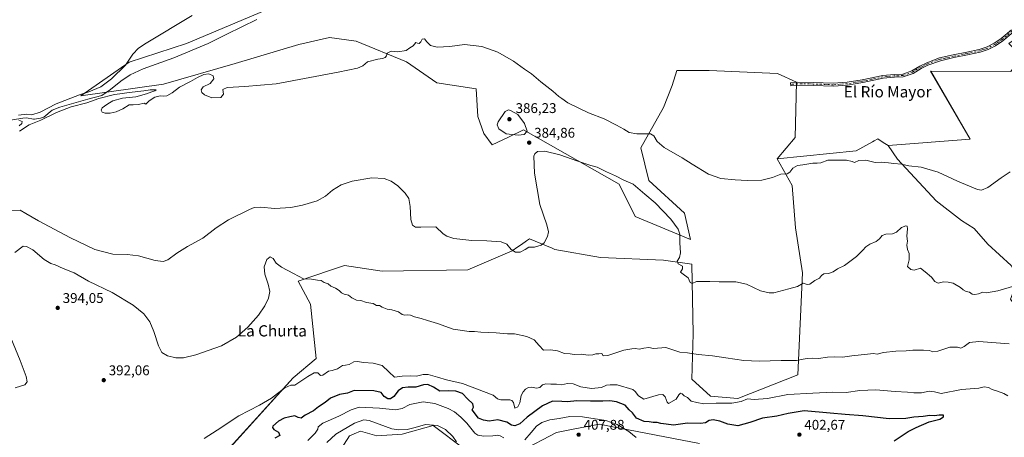
# Model space of a CAD drawing. Units: metres. Extents: x 576979 to 580428, y 4708032 to 4710390.
# Drawn here: x 579334 to 580036, y 4709146 to 4709444 of the extents above; entities that cross this region are included whole.
import ezdxf
from ezdxf.enums import TextEntityAlignment as Align

# ---------------------------------------------------------------- set-up
doc = ezdxf.new("R2010")
doc.units = ezdxf.units.M
doc.header["$MEASUREMENT"] = 0
doc.linetypes.add('DGN Style 4', pattern=[2.638475, 1.318413, -0.659207, 0.001648, -0.659207])
for name, color, linetype, lineweight in [('Arbolado forestal CxS', 92, 'Continuous', 0), ('Camino Cxs', 7, 'Continuous', 0), ('Camino eje', 30, 'DGN Style 4', 13), ('Corriente natural lineal', 142, 'Continuous', 13), ('Cultivos herbáceos CxS', 92, 'Continuous', 0), ('Curva de nivel maestra', 30, 'Continuous', 30), ('Curva de nivel normal', 30, 'Continuous', 0), ('Núcleo urbano CxS', 7, 'Continuous', 0), ('Pastizal CxS', 92, 'Continuous', 0), ('Punto de cota en terreno', 7, 'Continuous', 0), ('Rótulo de punto de cota en terreno', 7, 'Continuous', 0), ('Texto cartográfico', 7, 'Continuous', 0)]:
    doc.layers.add(name, color=color, linetype=linetype, lineweight=lineweight)
doc.styles.add('Style-Arial', font='txt')

# ---------------------------------------------------------------- blocks, each defined once
blk = doc.blocks.new('*U4')
at = {"layer": 'Arbolado forestal CxS', "color": 92, "linetype": 'Continuous', "lineweight": 0}
for points in [[(579818.4209, 4709142.2009, 404.1067), (579755.5738, 4709154.1817, 405.5172), (579747.0883, 4709155.7995, 405.6112), (579728.4471, 4709152.2497, 406.9318), (579716.5893, 4709149.9915, 407.086), (579691.0597, 4709136.6847, 406.7097)], [(579650.7851, 4709138.2901, 409.5605), (579628.8001, 4709154.9349, 409.8327), (579606.7071, 4709148.7007, 410.1643), (579588.4757, 4709147.6209, 411.8176), (579576.8815, 4709150.8683, 411.8286), (579572.3839, 4709149.0161, 411.7099), (579568.9959, 4709147.6211, 411.4944), (579550.7597, 4709119.0801, 413.0674)], [(579484.1865, 4709139.4377, 396.5205), (579528.9064, 4709188.8243, 394.6566), (579545.2589, 4709202.7095, 393.7653), (579541.4083, 4709241.2239, 390.9661), (579532.6059, 4709257.7287, 390.2332), (579555.4575, 4709265.4751, 389.3967), (579565.5893, 4709268.9099, 388.9192), (579592.3123, 4709264.8997, 388.1139), (579653.3713, 4709265.6733, 386.9722), (579685.0097, 4709279.1857, 385.1254), (579688.9807, 4709282.0161, 384.8354), (579691.5782, 4709283.8675, 384.6504), (579695.2167, 4709286.4611, 384.5364), (579697.2962, 4709287.9435, 384.4925), (579713.4162, 4709281.1065, 385.3714), (579714.8577, 4709280.4953, 385.517), (579715.4843, 4709280.2291, 385.5812), (579747.9343, 4709274.5441, 386.7509), (579792.8481, 4709272.5817, 386.0476), (579812.9511, 4709269.8163, 384.3075), (579813.9864, 4709220.0775, 388.2675), (579812.9497, 4709187.9545, 391.7631), (579826.1915, 4709175.7273, 393.8176), (579845.6651, 4709174.0967, 393.8611), (579888.5941, 4709191.0627, 390.9856), (579891.7047, 4709263.5987, 384.2887), (579886.9315, 4709295.6889, 382.5358), (579884.4516, 4709325.7721, 380.6044), (579873.8571, 4709344.8177, 379.0934), (579930.0631, 4709350.5823, 379.3047), (579941.7169, 4709356.9395, 378.7253), (579942.9451, 4709357.6093, 378.6624), (579945.3685, 4709358.9311, 378.5551), (579949.3783, 4709356.4251, 378.8213), (579952.7897, 4709354.2931, 379.0334), (579959.5571, 4709344.6555, 379.7525), (579987.0673, 4709314.9449, 381.5805), (580005.1976, 4709300.9457, 381.7145), (580014.0263, 4709295.1375, 381.6184), (580023.9299, 4709284.1339, 382.3932), (580040.4354, 4709268.7281, 383.4546)]]:
    blk.add_polyline3d(points, dxfattribs=at)
blk = doc.blocks.new('*U10')
at = {"layer": 'Cultivos herbáceos CxS', "color": 92, "linetype": 'Continuous', "lineweight": 0}
for points in [[(579587.8413, 4709483.8267, 378.3508), (579452.9754, 4709426.8875, 379.1506), (579412.0715, 4709413.6869, 380.1549), (579377.6577, 4709389.7263, 379.9595), (579436.4665, 4709397.9847, 379.8109), (579487.6905, 4709412.7073, 379.4883), (579532.8889, 4709426.1047, 379.3385), (579554.7591, 4709431.2747, 379.3743), (579573.7754, 4709428.4905, 379.6582), (579609.7599, 4709413.8803, 380.2901), (579631.2353, 4709398.8881, 380.9784), (579659.2867, 4709394.6755, 381.5903), (579660.5097, 4709374.9943, 382.3222), (579664.8987, 4709362.8403, 383.22), (579670.6385, 4709354.7367, 383.8273), (579682.2879, 4709360.2441, 385.2236), (579693.1089, 4709365.3601, 385.5841), (579761.1403, 4709326.8099, 385.4746), (579772.6025, 4709303.7535, 387.0223), (579811.9153, 4709287.4325, 383.9004), (579807.7707, 4709306.0851, 382.7335), (579782.3271, 4709329.4461, 382.6415), (579776.6845, 4709352.7155, 381.1503), (579792.8623, 4709381.4087, 378.6876), (579798.9391, 4709396.9395, 377.7064), (579802.3163, 4709407.6357, 377.3574), (579814.6047, 4709407.6355, 377.2954), (579825.3883, 4709407.6353, 377.2415), (579874.0911, 4709405.5623, 376.521), (579887.5621, 4709399.3445, 376.5001), (579886.5247, 4709359.9681, 378.4378), (579873.8571, 4709344.8177, 379.0934), (579884.4516, 4709325.7721, 380.6044), (579886.9315, 4709295.6889, 382.5358), (579891.7047, 4709263.5987, 384.2887), (579888.5941, 4709191.0627, 390.9856), (579845.6651, 4709174.0967, 393.8611), (579826.1915, 4709175.7273, 393.8176), (579812.9497, 4709187.9545, 391.7631), (579813.9864, 4709220.0775, 388.2675), (579812.9511, 4709269.8163, 384.3075), (579792.8481, 4709272.5817, 386.0476), (579747.9343, 4709274.5441, 386.7509), (579715.4843, 4709280.2291, 385.5812), (579714.8577, 4709280.4953, 385.517), (579713.4162, 4709281.1065, 385.3714), (579697.2962, 4709287.9435, 384.4925), (579695.2167, 4709286.4611, 384.5364), (579691.5782, 4709283.8675, 384.6504), (579688.9807, 4709282.0161, 384.8354), (579685.0097, 4709279.1857, 385.1254), (579653.3713, 4709265.6733, 386.9722), (579592.3123, 4709264.8997, 388.1139), (579565.5893, 4709268.9099, 388.9192), (579555.4575, 4709265.4751, 389.3967), (579532.6059, 4709257.7287, 390.2332), (579541.4083, 4709241.2239, 390.9661), (579545.2589, 4709202.7095, 393.7653), (579528.9064, 4709188.8243, 394.6566), (579484.1865, 4709139.4377, 396.5205)], [(579550.7597, 4709119.0801, 413.0674), (579568.9959, 4709147.6211, 411.4944), (579572.3839, 4709149.0161, 411.7099), (579576.8815, 4709150.8683, 411.8286), (579588.4757, 4709147.6209, 411.8176), (579606.7071, 4709148.7007, 410.1643), (579628.8001, 4709154.9349, 409.8327), (579650.7851, 4709138.2901, 409.5605)], [(579691.0597, 4709136.6847, 406.7097), (579716.5893, 4709149.9915, 407.086), (579728.4471, 4709152.2497, 406.9318), (579747.0883, 4709155.7995, 405.6112), (579755.5738, 4709154.1817, 405.5172), (579818.4209, 4709142.2009, 404.1067)], [(580040.4354, 4709268.7281, 383.4546), (580023.9299, 4709284.1339, 382.3932), (580014.0263, 4709295.1375, 381.6184), (580005.1976, 4709300.9457, 381.7145), (579987.0673, 4709314.9449, 381.5805), (579959.5571, 4709344.6555, 379.7525), (579952.7897, 4709354.2931, 379.0334), (580011.2767, 4709358.9067, 378.3075), (579983.1165, 4709407.3101, 375.9998), (580040.158, 4709407.0403, 376.599)]]:
    blk.add_polyline3d(points, dxfattribs=at)
blk = doc.blocks.new('5PATER')
at = {"layer": 'Núcleo urbano CxS', "linetype": 'Continuous', "lineweight": 0}
h = blk.add_hatch(color=51, dxfattribs=at)
edge = h.paths.add_edge_path()
edge.add_ellipse((0, 0), major_axis=(-0.11, -0.111), ratio=0.999422, start_angle=0, end_angle=360)

msp = doc.modelspace()

# ---------------------------------------------------------------- linework, layer by layer
at = {"layer": 'Arbolado forestal CxS', "color": 92, "linetype": 'Continuous', "lineweight": 0}
for points in [[(579952.79, 4709354.29, 379.03), (579949.38, 4709356.43, 378.82), (579945.37, 4709358.93, 378.56), (579942.95, 4709357.61, 378.66), (579941.72, 4709356.94, 378.73), (579930.06, 4709350.58, 379.3), (579873.86, 4709344.82, 379.09)], [(579952.79, 4709354.29, 379.03), (579959.56, 4709344.66, 379.75), (579987.07, 4709314.94, 381.58), (580005.2, 4709300.95, 381.71), (580014.03, 4709295.14, 381.62), (580023.93, 4709284.13, 382.39), (580040.44, 4709268.73, 383.45), (580045.39, 4709259.37, 384.24), (580039.99, 4709244.82, 385.63), (580048.09, 4709233.41, 387.03), (580098.21, 4709230.21, 388.16), (580110.48, 4709232.29, 387.62), (580113.26, 4709223.01, 388.21), (580120.21, 4709217.56, 388.51), (580124.61, 4709205.46, 389.8), (580133.2, 4709195.18, 390.09), (580144.8, 4709195.65, 388.98), (580154.07, 4709190.08, 389.04), (580163.13, 4709188.4, 388.36), (580175.23, 4709167.49, 387.42), (580171.93, 4709147.68, 387.43), (580162.03, 4709137.78, 387.95)], [(579873.86, 4709344.82, 379.09), (579884.45, 4709325.77, 380.6), (579886.93, 4709295.69, 382.54), (579891.7, 4709263.6, 384.29), (579888.59, 4709191.06, 390.99), (579845.67, 4709174.1, 393.86), (579826.19, 4709175.73, 393.82), (579812.95, 4709187.95, 391.76), (579813.99, 4709220.08, 388.27), (579812.95, 4709269.82, 384.31), (579792.85, 4709272.58, 386.05), (579747.93, 4709274.54, 386.75), (579715.48, 4709280.23, 385.58), (579714.86, 4709280.5, 385.52), (579713.42, 4709281.11, 385.37), (579697.3, 4709287.94, 384.49), (579695.22, 4709286.46, 384.54), (579691.58, 4709283.87, 384.65), (579688.98, 4709282.02, 384.84), (579685.01, 4709279.19, 385.13), (579653.37, 4709265.67, 386.97), (579592.31, 4709264.9, 388.11), (579565.59, 4709268.91, 388.92), (579555.46, 4709265.48, 389.4), (579532.61, 4709257.73, 390.23), (579541.41, 4709241.22, 390.97), (579545.26, 4709202.71, 393.77), (579528.91, 4709188.82, 394.66), (579484.19, 4709139.44, 396.52)], [(579650.79, 4709138.29, 409.56), (579628.8, 4709154.93, 409.83), (579606.71, 4709148.7, 410.16), (579588.48, 4709147.62, 411.82), (579576.88, 4709150.87, 411.83), (579572.38, 4709149.02, 411.71), (579569, 4709147.62, 411.49), (579550.76, 4709119.08, 413.07)], [(579818.42, 4709142.2, 404.11), (579755.57, 4709154.18, 405.52), (579747.09, 4709155.8, 405.61), (579728.45, 4709152.25, 406.93), (579716.59, 4709149.99, 407.09), (579691.06, 4709136.68, 406.71)]]:
    msp.add_polyline3d(points, dxfattribs=at)
at = {"layer": 'Camino Cxs', "color": 7, "linetype": 'Continuous', "lineweight": 0}
msp.add_polyline3d([(580041.81, 4709434.97, 375.45), (580034.6, 4709428.87, 375.43), (580029.26, 4709425.37, 375.45), (580024.15, 4709422.72, 375.48), (580018.29, 4709420.7, 375.5), (580009.3, 4709418.78, 375.59), (579999.62, 4709416.88, 375.7), (579990.09, 4709414.69, 375.86), (579981.09, 4709411.4, 375.96), (579976.34, 4709409.03, 375.94), (579970.59, 4709405.67, 376.14), (579963.6, 4709403.12, 376.24), (579957.29, 4709402.86, 376.14), (579949.28, 4709402.14, 376.07), (579934.8, 4709399.09, 376.1), (579923.85, 4709397.3, 376.14), (579913.78, 4709396.56, 376.21), (579899.41, 4709397.08, 376.3), (579888.39, 4709397.31, 376.55), (579883.56, 4709396.81, 376.69), (579883.35, 4709398.8, 376.62), (579888.31, 4709399.31, 376.51), (579899.46, 4709399.07, 376.3), (579913.75, 4709398.56, 376.21), (579923.61, 4709399.28, 376.15), (579934.43, 4709401.06, 376.08), (579948.98, 4709404.13, 376.03), (579957.16, 4709404.86, 376.05), (579963.21, 4709405.11, 376.16), (579969.73, 4709407.49, 376.06), (579975.38, 4709410.79, 375.89), (579980.3, 4709413.24, 375.91), (579989.53, 4709416.61, 375.73), (579999.2, 4709418.83, 375.62), (580008.9, 4709420.74, 375.55), (580017.76, 4709422.63, 375.42), (580023.36, 4709424.56, 375.44), (580028.25, 4709427.1, 375.37), (580033.4, 4709430.48, 375.36), (580040.64, 4709436.6, 375.37)], dxfattribs=at)
msp.add_polyline3d([(580041.81, 4709434.97, 375.45), (580034.6, 4709428.87, 375.43), (580029.26, 4709425.37, 375.45), (580024.15, 4709422.72, 375.48), (580018.29, 4709420.7, 375.5), (580009.3, 4709418.78, 375.59), (579999.62, 4709416.88, 375.7), (579990.09, 4709414.69, 375.86), (579981.09, 4709411.4, 375.96), (579976.34, 4709409.03, 375.94), (579970.59, 4709405.67, 376.14), (579963.6, 4709403.12, 376.24), (579957.29, 4709402.86, 376.14), (579949.28, 4709402.14, 376.07), (579934.8, 4709399.09, 376.1), (579923.85, 4709397.3, 376.14), (579913.78, 4709396.56, 376.21), (579899.41, 4709397.08, 376.3), (579888.39, 4709397.31, 376.55), (579883.56, 4709396.81, 376.69), (579883.35, 4709398.8, 376.62), (579888.31, 4709399.31, 376.51), (579899.46, 4709399.07, 376.3), (579913.75, 4709398.56, 376.21), (579923.61, 4709399.28, 376.15), (579934.43, 4709401.06, 376.08), (579948.98, 4709404.13, 376.03), (579957.16, 4709404.86, 376.05), (579963.21, 4709405.11, 376.16), (579969.73, 4709407.49, 376.06), (579975.38, 4709410.79, 375.89), (579980.3, 4709413.24, 375.91), (579989.53, 4709416.61, 375.73), (579999.2, 4709418.83, 375.62), (580008.9, 4709420.74, 375.55), (580017.76, 4709422.63, 375.42), (580023.36, 4709424.56, 375.44), (580028.25, 4709427.1, 375.37), (580033.4, 4709430.48, 375.36), (580040.64, 4709436.6, 375.37)], dxfattribs=at)
at = {"layer": 'Camino eje', "color": 30, "linetype": 'DGN Style 4', "lineweight": 13}
msp.add_polyline3d([(580048.83, 4709440.39, 375.49), (580041.23, 4709435.78, 375.41), (580034, 4709429.68, 375.39), (580028.76, 4709426.23, 375.41), (580023.76, 4709423.64, 375.46), (580018.03, 4709421.67, 375.46), (580009.1, 4709419.76, 375.57), (579999.41, 4709417.86, 375.64), (579989.81, 4709415.65, 375.79), (579980.7, 4709412.32, 375.92), (579975.86, 4709409.91, 375.92), (579970.16, 4709406.58, 376.1), (579963.41, 4709404.12, 376.2), (579957.23, 4709403.86, 376.09), (579949.13, 4709403.14, 376.04), (579934.62, 4709400.08, 376.09), (579923.73, 4709398.29, 376.13), (579913.76, 4709397.56, 376.18), (579899.44, 4709398.08, 376.28), (579888.35, 4709398.31, 376.53), (579883.46, 4709397.81, 376.65)], dxfattribs=at)
at = {"layer": 'Corriente natural lineal', "color": 142, "linetype": 'Continuous', "lineweight": 13}
msp.add_polyline3d([(579316.96, 4709370.66, 380.84), (579336.26, 4709373.82, 380.37), (579338.86, 4709373.95, 380.29), (579343.95, 4709372.96, 380.1), (579344.72, 4709373.08, 380.12), (579349.02, 4709373.77, 380.12), (579351.41, 4709374.55, 380.05), (579357.2, 4709379.42, 379.91), (579362.74, 4709381.69, 379.93), (579382.63, 4709387.3, 379.4), (579392.72, 4709389.88, 379.71), (579398.76, 4709394.14, 379.62), (579406.06, 4709400.19, 379.47), (579412.89, 4709404.6, 379.25), (579422.06, 4709408.92, 379.17), (579444.02, 4709416.83, 378.84), (579468.49, 4709426.99, 378.7), (579481.68, 4709433.68, 378.68), (579503.03, 4709443.92, 378.57)], dxfattribs=at)
at = {"layer": 'Cultivos herbáceos CxS', "color": 92, "linetype": 'Continuous', "lineweight": 0}
for points in [[(579587.84, 4709483.83, 378.35), (579452.98, 4709426.89, 379.15), (579412.07, 4709413.69, 380.15), (579377.66, 4709389.73, 379.96), (579436.47, 4709397.98, 379.81), (579487.69, 4709412.71, 379.49), (579532.89, 4709426.1, 379.34), (579554.76, 4709431.27, 379.37), (579573.78, 4709428.49, 379.66), (579609.76, 4709413.88, 380.29), (579631.24, 4709398.89, 380.98), (579659.29, 4709394.68, 381.59), (579660.51, 4709374.99, 382.32), (579664.9, 4709362.84, 383.22), (579670.64, 4709354.74, 383.83), (579682.29, 4709360.24, 385.22), (579693.11, 4709365.36, 385.58), (579761.14, 4709326.81, 385.47), (579772.6, 4709303.75, 387.02), (579811.92, 4709287.43, 383.9), (579807.77, 4709306.09, 382.73), (579782.33, 4709329.45, 382.64), (579776.68, 4709352.72, 381.15), (579792.86, 4709381.41, 378.69), (579798.94, 4709396.94, 377.71), (579802.32, 4709407.64, 377.36), (579814.6, 4709407.64, 377.3), (579825.39, 4709407.64, 377.24), (579874.09, 4709405.56, 376.52), (579887.56, 4709399.34, 376.5), (579886.52, 4709359.97, 378.44), (579873.86, 4709344.82, 379.09)], [(580090.54, 4709432.22, 378.39), (580068.28, 4709435.47, 376.22), (580061.53, 4709438.3, 375.79), (580054.78, 4709441.14, 375.5), (580046.95, 4709436.49, 375.45), (580043.56, 4709430.26, 375.58), (580038.83, 4709426.92, 375.51), (580048.12, 4709417.63, 376.23), (580040.16, 4709407.04, 376.6), (579983.12, 4709407.31, 376), (580011.28, 4709358.91, 378.31), (579952.79, 4709354.29, 379.03)], [(579952.79, 4709354.29, 379.03), (579959.56, 4709344.66, 379.75), (579987.07, 4709314.94, 381.58), (580005.2, 4709300.95, 381.71), (580014.03, 4709295.14, 381.62), (580023.93, 4709284.13, 382.39), (580040.44, 4709268.73, 383.45), (580045.39, 4709259.37, 384.24), (580039.99, 4709244.82, 385.63), (580048.09, 4709233.41, 387.03), (580098.21, 4709230.21, 388.16), (580110.48, 4709232.29, 387.62), (580113.26, 4709223.01, 388.21), (580120.21, 4709217.56, 388.51), (580124.61, 4709205.46, 389.8), (580133.2, 4709195.18, 390.09), (580144.8, 4709195.65, 388.98), (580154.07, 4709190.08, 389.04), (580163.13, 4709188.4, 388.36), (580175.23, 4709167.49, 387.42), (580171.93, 4709147.68, 387.43), (580162.03, 4709137.78, 387.95)], [(579873.86, 4709344.82, 379.09), (579884.45, 4709325.77, 380.6), (579886.93, 4709295.69, 382.54), (579891.7, 4709263.6, 384.29), (579888.59, 4709191.06, 390.99), (579845.67, 4709174.1, 393.86), (579826.19, 4709175.73, 393.82), (579812.95, 4709187.95, 391.76), (579813.99, 4709220.08, 388.27), (579812.95, 4709269.82, 384.31), (579792.85, 4709272.58, 386.05), (579747.93, 4709274.54, 386.75), (579715.48, 4709280.23, 385.58), (579714.86, 4709280.5, 385.52), (579713.42, 4709281.11, 385.37), (579697.3, 4709287.94, 384.49), (579695.22, 4709286.46, 384.54), (579691.58, 4709283.87, 384.65), (579688.98, 4709282.02, 384.84), (579685.01, 4709279.19, 385.13), (579653.37, 4709265.67, 386.97), (579592.31, 4709264.9, 388.11), (579565.59, 4709268.91, 388.92), (579555.46, 4709265.48, 389.4), (579532.61, 4709257.73, 390.23), (579541.41, 4709241.22, 390.97), (579545.26, 4709202.71, 393.77), (579528.91, 4709188.82, 394.66), (579484.19, 4709139.44, 396.52)], [(579650.79, 4709138.29, 409.56), (579628.8, 4709154.93, 409.83), (579606.71, 4709148.7, 410.16), (579588.48, 4709147.62, 411.82), (579576.88, 4709150.87, 411.83), (579572.38, 4709149.02, 411.71), (579569, 4709147.62, 411.49), (579550.76, 4709119.08, 413.07)], [(579818.42, 4709142.2, 404.11), (579755.57, 4709154.18, 405.52), (579747.09, 4709155.8, 405.61), (579728.45, 4709152.25, 406.93), (579716.59, 4709149.99, 407.09), (579691.06, 4709136.68, 406.71)]]:
    msp.add_polyline3d(points, dxfattribs=at)
at = {"layer": 'Curva de nivel maestra', "color": 30, "linetype": 'Continuous', "lineweight": 30, "elevation": 400, "flags": 128}
msp.add_lwpolyline([(579957.23, 4709143.88), (579967.01, 4709150.57), (579972.68, 4709153.49), (579982, 4709157.48), (579989.55, 4709159.52), (579992.31, 4709160.98), (579992.35, 4709162.29), (579989.25, 4709162.36), (579985.86, 4709161.69), (579982.44, 4709161.94), (579977.88, 4709161.33), (579971.22, 4709160.88), (579965.38, 4709159.99), (579953.5, 4709159.66), (579934.71, 4709161.77), (579922.23, 4709162.74), (579911.58, 4709163.8), (579893.06, 4709165.24), (579881.68, 4709163.43), (579873.56, 4709161.59), (579863.23, 4709160.22), (579854.33, 4709157), (579845.63, 4709154.72), (579838.7, 4709155.74), (579832.94, 4709157.97), (579828.19, 4709158.96), (579825.22, 4709158.44), (579822.69, 4709156.9), (579819.17, 4709156.38), (579809.8, 4709156.58), (579799.91, 4709155.04), (579794.58, 4709155.8), (579790.86, 4709156.23), (579788.37, 4709157.1), (579785.49, 4709157.11), (579782.57, 4709157.45), (579778.99, 4709157.68), (579773.48, 4709160.14), (579770.74, 4709163.82), (579768.34, 4709166.04), (579765.51, 4709169.29), (579759.31, 4709171.77), (579754.59, 4709172.44), (579749.64, 4709172.18), (579740.68, 4709172.28), (579731.13, 4709172.52), (579724.39, 4709171.68), (579720.4, 4709171.98), (579713.73, 4709172.14), (579706.55, 4709168.79), (579695.59, 4709160.93), (579690.44, 4709156.11), (579686.9, 4709154.66), (579684.47, 4709155.15), (579681.18, 4709157.33), (579674.73, 4709158.84), (579668.58, 4709158.08), (579664.49, 4709158.74), (579660.9, 4709160.09), (579656.58, 4709165.99), (579657.33, 4709168), (579657.02, 4709170.33), (579653.1, 4709174), (579649.57, 4709177.58), (579644.82, 4709179.25), (579639.9, 4709179.48), (579633.33, 4709179.41), (579628.94, 4709182.2), (579625, 4709184.04), (579621.82, 4709183.75), (579616.24, 4709182.12), (579610.82, 4709182.3), (579606.78, 4709181.83), (579603.72, 4709179.48), (579600.72, 4709175.45), (579598.33, 4709173.85), (579596.39, 4709173.99), (579593.9, 4709175.62), (579591.53, 4709178.29), (579586.37, 4709179.53), (579572.47, 4709179.9), (579567.67, 4709177.81), (579562.04, 4709176.89), (579555.52, 4709174.4), (579551.84, 4709171.39), (579547, 4709168.17), (579543.51, 4709165.37), (579537.57, 4709162.24), (579534.57, 4709160.06), (579532.57, 4709160.6), (579530.24, 4709161.86), (579526.57, 4709160.98), (579522.57, 4709160.01), (579518.4, 4709157.91), (579514.58, 4709154.38), (579514.23, 4709153.44), (579515.11, 4709152.02), (579518.4, 4709150.11), (579519.5, 4709147.71), (579515.78, 4709145.92)], dxfattribs=at)
at = {"layer": 'Curva de nivel normal', "color": 30, "linetype": 'Continuous', "lineweight": 0, "flags": 128}
for points, elevation in [([(579333.39, 4709375.8), (579339.18, 4709376.58), (579342.83, 4709376.24), (579348.79, 4709378), (579360.05, 4709383.99), (579376.62, 4709390.42), (579383.36, 4709392.41), (579391.85, 4709395.98), (579399.63, 4709401.66), (579409.56, 4709411.41), (579414.63, 4709419.32), (579418.82, 4709423.6), (579424.12, 4709427.26), (579457.01, 4709446.88)], 380), ([(580039.76, 4709335.43), (580033.34, 4709331.28), (580023.88, 4709324.42), (580019.29, 4709322.49), (580016.38, 4709322.97), (580002.16, 4709328.84), (579988.44, 4709335.21), (579976.44, 4709338.84), (579967.46, 4709339.91), (579962.23, 4709340.9), (579956.94, 4709341.43), (579953.04, 4709342.03), (579950.54, 4709342.1), (579948.15, 4709342.44), (579943.65, 4709342.28), (579937.04, 4709343.86), (579932.05, 4709343.68), (579928.92, 4709342.29), (579927.17, 4709342.89), (579923.09, 4709343.77), (579914.24, 4709343.73), (579909.82, 4709343.81), (579904.84, 4709342.02), (579902.16, 4709341.63), (579899.17, 4709341.76), (579891.97, 4709340.49), (579888.25, 4709339.95), (579884.89, 4709338.14), (579882.72, 4709335.23), (579880.87, 4709334.19), (579876.39, 4709333.85), (579870.43, 4709331.44), (579862.88, 4709329.52), (579852.49, 4709329.25), (579843.74, 4709329.91), (579833.56, 4709330.71), (579824.95, 4709333.89), (579813.15, 4709341.03), (579806.11, 4709345.57), (579793.27, 4709352.81), (579788.32, 4709357.11), (579785.81, 4709361.19), (579783.59, 4709362.68), (579773.82, 4709362.58), (579768.22, 4709363.65), (579764.52, 4709366), (579759.4, 4709368.68), (579750.57, 4709373.38), (579739.29, 4709377.55), (579724.6, 4709384.69), (579720.29, 4709387.67), (579718.27, 4709389.16), (579713.86, 4709393.04), (579705.4, 4709399.7), (579698.82, 4709405.25), (579693.72, 4709408.68), (579685.86, 4709414.37), (579674.76, 4709420.76), (579663.35, 4709424.79), (579651.1, 4709426.12), (579640.57, 4709424.71), (579631.57, 4709424.26), (579626.83, 4709425.48), (579624.27, 4709428.02), (579622.5, 4709430.34), (579620.82, 4709430), (579619.89, 4709428.15), (579618.64, 4709426.93), (579617.54, 4709427.18), (579616.4, 4709427.72), (579614.46, 4709425.3), (579612.14, 4709423.79), (579609.52, 4709422.05), (579603.46, 4709420.88), (579598.78, 4709421.38), (579596.01, 4709419.99), (579595.38, 4709418.17), (579594.4, 4709417.04), (579592.57, 4709416.2), (579589.24, 4709415.8), (579581.9, 4709413.8), (579578.49, 4709411.01), (579574.73, 4709409.26), (579560.99, 4709406.4), (579516.89, 4709398.31), (579494.4, 4709396.28), (579481.83, 4709395.56), (579478.73, 4709394.11), (579479.12, 4709392.61), (579479.31, 4709390.73), (579477.36, 4709388.45), (579470.89, 4709388.31), (579465.76, 4709390.32), (579463.86, 4709392.08), (579463.36, 4709393.99), (579464.86, 4709395.99), (579469.83, 4709398.32), (579472.42, 4709401.66), (579471.95, 4709403.94), (579468.76, 4709405.32), (579465.34, 4709404.86), (579460.77, 4709402.78), (579455.7, 4709399.81), (579448.05, 4709395.86), (579442.7, 4709391.7), (579438.91, 4709389.64), (579436.58, 4709389.4), (579434.25, 4709389.72), (579430.46, 4709388.74), (579426.45, 4709386.11), (579424.08, 4709383.76), (579422.8, 4709384.45), (579418.74, 4709383.6), (579414.91, 4709383.23), (579412.08, 4709383.16), (579407.58, 4709380.32), (579402.75, 4709378.2), (579398.58, 4709377.38), (579394.91, 4709377.42), (579392.82, 4709378.12), (579392.23, 4709379.5), (579392.82, 4709381.04), (579394.58, 4709382.19), (579396.8, 4709383.99), (579400.48, 4709386.04), (579407.47, 4709388), (579416.91, 4709389.06), (579424.58, 4709391.06), (579428.25, 4709392.58), (579430.42, 4709393.15), (579431.36, 4709393.9), (579427.08, 4709394.03), (579422.6, 4709393.2), (579412.04, 4709392.09), (579405.58, 4709391.02), (579401.56, 4709390.64), (579390.51, 4709387.74), (579381.91, 4709384.78), (579370.91, 4709381.85), (579360.25, 4709377.86), (579349.25, 4709372.4), (579340.91, 4709368.98), (579333.91, 4709364.48)], 380), ([(579682.4, 4709379.58), (579679.95, 4709378.49), (579674.88, 4709371.05), (579674.34, 4709369.03), (579675.37, 4709366.11), (579680.69, 4709362.58), (579689.22, 4709361.58), (579693.42, 4709362.22), (579695.65, 4709364.6), (579693.85, 4709369.94), (579689.03, 4709376.45), (579684.29, 4709379.03), (579682.4, 4709379.58)], 385), ([(579333.7, 4709368.19), (579335.62, 4709370.04), (579335.78, 4709371.42), (579333.5, 4709372.33)], 380), ([(580043.01, 4709254.33), (580030.88, 4709250.7), (580022.88, 4709249.36), (580020.27, 4709249.8), (580017.11, 4709248.65), (580014.63, 4709248.16), (580012.69, 4709248.49), (580010.81, 4709249.93), (580008.52, 4709250.3), (580006.2, 4709251.56), (580004.46, 4709253.22), (579999.04, 4709256.16), (579995.49, 4709256.89), (579992.27, 4709257.18), (579988.47, 4709256.2), (579986.02, 4709257.54), (579983.77, 4709260.58), (579979.22, 4709264.32), (579975.88, 4709266.89), (579971.34, 4709265.53), (579968.96, 4709266.02), (579966.67, 4709268.11), (579967.87, 4709272.82), (579967.92, 4709277.33), (579966.7, 4709280.22), (579966.19, 4709283.22), (579966.61, 4709286.07), (579966.09, 4709289.73), (579966.64, 4709295), (579966.48, 4709296.78), (579965.32, 4709296.99), (579962.42, 4709295.86), (579958.89, 4709292.6), (579955.89, 4709291.29), (579951.23, 4709291.14), (579948.56, 4709290.17), (579946.61, 4709287.72), (579944.24, 4709285.91), (579939.83, 4709284.02), (579936.83, 4709282.1), (579934.88, 4709279.69), (579930.24, 4709275.24), (579921.7, 4709268.78), (579916.75, 4709266.58), (579913.67, 4709264.32), (579910.42, 4709263.12), (579907.01, 4709262.92), (579905.35, 4709261.8), (579904.01, 4709259.86), (579900.56, 4709258.06), (579897.06, 4709255.53), (579895.23, 4709255.36), (579892.4, 4709256.2), (579888.36, 4709253.88), (579882.09, 4709252.18), (579871.36, 4709249.47), (579868.11, 4709249.28), (579861.89, 4709250.72), (579851.81, 4709255.52), (579844.24, 4709257.26), (579832.44, 4709257.24), (579825.71, 4709257.54), (579816.23, 4709257.46), (579813.12, 4709256), (579811.86, 4709256.63), (579810.3, 4709260.04), (579806.86, 4709262.73), (579804.91, 4709264.01), (579806.23, 4709266.53), (579806.21, 4709268.44), (579803.24, 4709270.01), (579802.62, 4709271.85), (579804.28, 4709274.53), (579804.95, 4709277.84), (579804.34, 4709285.09), (579804.47, 4709291.18), (579803.33, 4709294.75), (579798.12, 4709301.89), (579786.75, 4709313.52), (579779.48, 4709319.57), (579771.09, 4709326.74), (579764.56, 4709329.72), (579758.56, 4709332.77), (579752.23, 4709335.62), (579745.5, 4709338.82), (579740.99, 4709340.14), (579731.84, 4709343.16), (579718.99, 4709347.6), (579708.3, 4709350.14), (579702.92, 4709350.06), (579701.06, 4709348.4), (579700.51, 4709346.66), (579700.81, 4709334.68), (579704.67, 4709312.25), (579709.62, 4709297.76), (579710.97, 4709292.74), (579710.25, 4709289.54), (579707.82, 4709284.94), (579705.71, 4709283.22), (579700.9, 4709281.99), (579696.9, 4709281.87), (579694.22, 4709280.2), (579690.62, 4709278.3), (579687.3, 4709278.24), (579684.17, 4709280.14), (579681.28, 4709284), (579677.02, 4709285.73), (579666.98, 4709286.5), (579656.2, 4709286.73), (579643.48, 4709288.12), (579638.46, 4709289.66), (579635.71, 4709291.44), (579630.57, 4709296.39), (579619.88, 4709296.13), (579616.05, 4709296.18), (579614.01, 4709297.54), (579612.79, 4709301.55), (579612.38, 4709310.8), (579611.27, 4709316.54), (579608.76, 4709320.46), (579603.58, 4709325.5), (579598.7, 4709328.81), (579593.9, 4709330.68), (579584.99, 4709331.21), (579571.06, 4709328.82), (579563.19, 4709326.36), (579556.92, 4709322.43), (579551.89, 4709318.2), (579546, 4709314.78), (579535.71, 4709311.81), (579527.4, 4709310.22), (579515.87, 4709309.44), (579505.73, 4709310.33), (579501.16, 4709310.02), (579497.9, 4709308.81), (579482.9, 4709301.36), (579473.98, 4709295.56), (579464.55, 4709288.38), (579453.62, 4709282.33), (579446.13, 4709277.67), (579439.72, 4709272.91), (579436.29, 4709271.6), (579430.66, 4709272.5), (579418.74, 4709275.79), (579410.65, 4709276.74), (579400.49, 4709276.91), (579387.74, 4709280.34), (579370.34, 4709288.5), (579347.42, 4709300.76), (579338.6, 4709305.96), (579334.36, 4709308.18), (579327.05, 4709307.79)], 385), ([(579330.7, 4709278), (579336.58, 4709282.59), (579338.99, 4709282.4), (579343.42, 4709280.04), (579351.58, 4709273.01), (579356.3, 4709270.36), (579359.46, 4709269.4), (579365.05, 4709266.59), (579373.01, 4709263.72), (579383.03, 4709257.72), (579400, 4709249.55), (579414.98, 4709240.7), (579422.6, 4709234.35), (579426.89, 4709228.64), (579429.78, 4709221.76), (579432.95, 4709211.61), (579435.5, 4709206.81), (579439.37, 4709204.46), (579445.27, 4709203.18), (579450.74, 4709203.14), (579459.58, 4709205.24), (579477.9, 4709211.52), (579488.57, 4709217.74), (579496.62, 4709224.93), (579504.16, 4709233.42), (579508.7, 4709240), (579511.49, 4709245.69), (579512.37, 4709250.26), (579511.2, 4709255.63), (579508.68, 4709262.78), (579508.36, 4709267.84), (579510.28, 4709273.15), (579512.52, 4709275.08), (579514.62, 4709273.88), (579516.9, 4709270.59), (579520.71, 4709267.6), (579529.24, 4709263.25), (579536.39, 4709259.34), (579541.98, 4709259.12), (579546.24, 4709258.34), (579548.86, 4709258.06), (579550.98, 4709256.81), (579553.99, 4709255.77), (579555.71, 4709254.13), (579559.06, 4709252.74), (579561.71, 4709251.14), (579563.5, 4709249.27), (579565.32, 4709248.42), (579568.34, 4709247.77), (579570.73, 4709245.82), (579574.17, 4709244.26), (579577.26, 4709244.03), (579581.11, 4709242.54), (579585.95, 4709241.72), (579588.4, 4709240.32), (579590.4, 4709240.43), (579592.35, 4709239.26), (579595.81, 4709237.84), (579599.16, 4709237.33), (579603.9, 4709235.89), (579606.57, 4709233.85), (579608.57, 4709233.36), (579610.57, 4709233.79), (579612.61, 4709233.42), (579615.41, 4709232.31), (579620.2, 4709231.13), (579624.59, 4709229.56), (579631.89, 4709227.43), (579643.05, 4709223.58), (579654.36, 4709221.81), (579658.24, 4709221.78), (579662.57, 4709221.28), (579673.56, 4709220.88), (579681.63, 4709220.24), (579686.69, 4709220.17), (579695.39, 4709218.37), (579700.68, 4709215.83), (579704.13, 4709211.81), (579707.2, 4709208.52), (579712.3, 4709208.88), (579717.16, 4709208.06), (579722.29, 4709206.08), (579726.23, 4709205.96), (579729.23, 4709205.56), (579734.37, 4709205.74), (579739.13, 4709205.1), (579742.37, 4709205.22), (579744.56, 4709205.96), (579746.68, 4709205.88), (579748.94, 4709206.09), (579749.87, 4709204.43), (579753.01, 4709204.8), (579764.54, 4709208.48), (579770.24, 4709209.48), (579772.78, 4709209.77), (579775.5, 4709209.28), (579778.78, 4709210), (579782.25, 4709210.41), (579785.56, 4709209.79), (579794.56, 4709210.37), (579804.52, 4709207.17), (579809.89, 4709206.68), (579817.39, 4709205.55), (579827.74, 4709204.54), (579837.1, 4709202.98), (579850.12, 4709201.22), (579860.97, 4709200.74), (579876.57, 4709201.17), (579887.46, 4709201.3), (579892.28, 4709202.25), (579895.09, 4709202.5), (579898.61, 4709202.92), (579903.18, 4709202.62), (579909.69, 4709203.49), (579914.79, 4709203.77), (579920.32, 4709203.6), (579926.94, 4709204.59), (579938.12, 4709205.63), (579942.51, 4709206.06), (579944.89, 4709205.64), (579949.56, 4709206.93), (579958.2, 4709207.94), (579965.57, 4709208.04), (579970.36, 4709208.46), (579977.99, 4709208.5), (579982.3, 4709208.2), (579984.55, 4709207.45), (579988.14, 4709207.95), (579996.89, 4709210.66), (580002.14, 4709210.64), (580004.55, 4709209.99), (580006.88, 4709211.13), (580010.75, 4709213.91), (580017.35, 4709214.77), (580029.71, 4709213.77), (580039.13, 4709213.08)], 390), ([(579330.88, 4709181.84), (579337.74, 4709183.97), (579339.34, 4709186), (579338.69, 4709189.72), (579334.37, 4709201.21), (579327.72, 4709217.41)], 390), ([(580038.08, 4709176.11), (580035.36, 4709177.57), (580030.79, 4709179.4), (580026.88, 4709180.55), (580024.35, 4709182.02), (580021.27, 4709182.43), (580017.54, 4709181.51), (580004.98, 4709180.43), (579990.71, 4709177.66), (579985.8, 4709178.88), (579982.06, 4709179.34), (579976.5, 4709178.25), (579971.02, 4709178.19), (579966.58, 4709178.71), (579957.89, 4709179), (579944.13, 4709180.26), (579932.67, 4709179.85), (579922.85, 4709178.49), (579913.47, 4709178.65), (579899.25, 4709177.83), (579881.4, 4709176.97), (579866.89, 4709174.14), (579857.48, 4709173.46), (579852.56, 4709173.88), (579848.23, 4709171.98), (579841.42, 4709170.72), (579830.33, 4709170.8), (579821.42, 4709170.34), (579816.52, 4709171.34), (579812.6, 4709172.31), (579809.78, 4709174.75), (579807.58, 4709176.14), (579806.17, 4709177.48), (579804.82, 4709177.93), (579803.62, 4709176.67), (579801.73, 4709173.59), (579796.44, 4709170.46), (579795.39, 4709171.58), (579793.94, 4709175.32), (579792.29, 4709176.86), (579789.14, 4709176.76), (579778.8, 4709173.57), (579774.89, 4709175.99), (579772.67, 4709179.14), (579770.86, 4709180.56), (579759.7, 4709183.81), (579754.78, 4709183.91), (579752.18, 4709183.6), (579748.56, 4709182), (579741.58, 4709181.33), (579733.97, 4709182.41), (579728.36, 4709184.63), (579724.34, 4709184.78), (579720.16, 4709183.88), (579716.46, 4709184.36), (579712.55, 4709184.22), (579708.9, 4709184.49), (579706.57, 4709183.78), (579704.57, 4709181.86), (579702.24, 4709181.54), (579698.9, 4709182.28), (579696.57, 4709182.06), (579694.57, 4709180.8), (579692.71, 4709178.98), (579691.47, 4709176.16), (579690.51, 4709171.15), (579689.1, 4709168.24), (579686.88, 4709167.15), (579685.84, 4709171.18), (579684.74, 4709172.72), (579683.34, 4709173.08), (579676.86, 4709173.2), (579674.5, 4709174), (579671.55, 4709176.5), (579649.57, 4709184.84), (579638.24, 4709187.33), (579631.82, 4709189.33), (579625.17, 4709191.15), (579621.51, 4709191.17), (579616.82, 4709189.92), (579612.24, 4709190.23), (579606.57, 4709189.98), (579601.06, 4709189.22), (579597.2, 4709193.01), (579592.32, 4709197.6), (579585.89, 4709199.36), (579578.95, 4709199.82), (579574.85, 4709200.48), (579572.22, 4709200.12), (579568.76, 4709198.29), (579566.32, 4709197.79), (579564.18, 4709197.55), (579560.54, 4709195.15), (579556.79, 4709194.07), (579554.02, 4709193.57), (579550.14, 4709190.72), (579548.33, 4709190.42), (579546.56, 4709192.33), (579543.97, 4709192.31), (579539.32, 4709189.9), (579530.19, 4709183.62), (579527.21, 4709183.63), (579523.04, 4709181.7), (579513.62, 4709174.37), (579505.08, 4709169.34), (579490.36, 4709161.85), (579474.86, 4709151.48), (579465.64, 4709145.73)], 395), ([(579539.44, 4709144.19), (579544.7, 4709149.34), (579546.62, 4709152.19), (579546.85, 4709154.05), (579550.16, 4709156.6), (579561.47, 4709161.46), (579570.24, 4709165.99), (579576.04, 4709168.03), (579590.57, 4709167.3), (579601.74, 4709165.95), (579606.59, 4709167.1), (579611.98, 4709169.81), (579621.59, 4709171.77), (579629.76, 4709170.56), (579639.47, 4709166.9), (579643.97, 4709164.65), (579648.35, 4709160.93), (579652.73, 4709156.67), (579658.42, 4709149.42), (579660.47, 4709148.12), (579664.79, 4709147.4)], 405), ([(579693.94, 4709144.66), (579698.49, 4709149.82), (579702.39, 4709154.51), (579706.15, 4709157.08), (579711.83, 4709158.93), (579718.38, 4709159.82), (579725.98, 4709161.42), (579735, 4709161.11), (579751.62, 4709158.47), (579759.68, 4709155.67), (579768.01, 4709150.52), (579773.21, 4709146.43)], 405), ([(579579.25, 4709158.88), (579572.57, 4709156.53), (579559.24, 4709148.63), (579552.9, 4709142.85)], 410), ([(579645.27, 4709143.36), (579642.63, 4709147.06), (579637.51, 4709152.11), (579631.73, 4709154.82), (579623.23, 4709155.5), (579615.96, 4709153.39), (579610.22, 4709151.98), (579604.28, 4709151.71), (579599.19, 4709152.62), (579583.13, 4709158.56), (579579.25, 4709158.88)], 410), ([(579664.79, 4709147.4), (579671.23, 4709147.56), (579674.45, 4709147.97), (579676.53, 4709147.65), (579679.09, 4709146.19)], 405)]:
    msp.add_lwpolyline(points, dxfattribs=dict(at, elevation=elevation))
at = {"layer": 'Pastizal CxS', "color": 92, "linetype": 'Continuous', "lineweight": 0}
for points in [[(580040.16, 4709407.04, 376.6), (579983.12, 4709407.31, 376), (580011.28, 4709358.91, 378.31), (579952.79, 4709354.29, 379.03), (579949.38, 4709356.43, 378.82), (579945.37, 4709358.93, 378.56), (579942.95, 4709357.61, 378.66), (579941.72, 4709356.94, 378.73), (579930.06, 4709350.58, 379.3), (579873.86, 4709344.82, 379.09), (579886.52, 4709359.97, 378.44), (579887.56, 4709399.34, 376.5), (579874.09, 4709405.56, 376.52), (579825.39, 4709407.64, 377.24), (579814.6, 4709407.64, 377.3), (579802.32, 4709407.64, 377.36), (579798.94, 4709396.94, 377.71), (579792.86, 4709381.41, 378.69), (579776.68, 4709352.72, 381.15), (579782.33, 4709329.45, 382.64), (579807.77, 4709306.09, 382.73), (579811.92, 4709287.43, 383.9), (579772.6, 4709303.75, 387.02), (579761.14, 4709326.81, 385.47), (579693.11, 4709365.36, 385.58), (579682.29, 4709360.24, 385.22), (579670.64, 4709354.74, 383.83), (579664.9, 4709362.84, 383.22), (579660.51, 4709374.99, 382.32), (579659.29, 4709394.68, 381.59), (579631.24, 4709398.89, 380.98), (579609.76, 4709413.88, 380.29), (579573.78, 4709428.49, 379.66), (579554.76, 4709431.27, 379.37), (579532.89, 4709426.1, 379.34), (579487.69, 4709412.71, 379.49), (579436.47, 4709397.98, 379.81), (579377.66, 4709389.73, 379.96), (579412.07, 4709413.69, 380.15), (579452.98, 4709426.89, 379.15), (579587.84, 4709483.83, 378.35)], [(579587.84, 4709483.83, 378.35), (579452.98, 4709426.89, 379.15), (579412.07, 4709413.69, 380.15), (579377.66, 4709389.73, 379.96), (579436.47, 4709397.98, 379.81), (579487.69, 4709412.71, 379.49), (579532.89, 4709426.1, 379.34), (579554.76, 4709431.27, 379.37), (579573.78, 4709428.49, 379.66), (579609.76, 4709413.88, 380.29), (579631.24, 4709398.89, 380.98), (579659.29, 4709394.68, 381.59), (579660.51, 4709374.99, 382.32), (579664.9, 4709362.84, 383.22), (579670.64, 4709354.74, 383.83), (579682.29, 4709360.24, 385.22), (579693.11, 4709365.36, 385.58), (579761.14, 4709326.81, 385.47), (579772.6, 4709303.75, 387.02), (579811.92, 4709287.43, 383.9), (579807.77, 4709306.09, 382.73), (579782.33, 4709329.45, 382.64), (579776.68, 4709352.72, 381.15), (579792.86, 4709381.41, 378.69), (579798.94, 4709396.94, 377.71), (579802.32, 4709407.64, 377.36), (579814.6, 4709407.64, 377.3), (579825.39, 4709407.64, 377.24), (579874.09, 4709405.56, 376.52), (579887.56, 4709399.34, 376.5), (579886.52, 4709359.97, 378.44), (579873.86, 4709344.82, 379.09)], [(580090.54, 4709432.22, 378.39), (580068.28, 4709435.47, 376.22), (580061.53, 4709438.3, 375.79), (580054.78, 4709441.14, 375.5), (580046.95, 4709436.49, 375.45), (580043.56, 4709430.26, 375.58), (580038.83, 4709426.92, 375.51), (580048.12, 4709417.63, 376.23), (580040.16, 4709407.04, 376.6), (579983.12, 4709407.31, 376), (580011.28, 4709358.91, 378.31), (579952.79, 4709354.29, 379.03)], [(579952.79, 4709354.29, 379.03), (579949.38, 4709356.43, 378.82), (579945.37, 4709358.93, 378.56), (579942.95, 4709357.61, 378.66), (579941.72, 4709356.94, 378.73), (579930.06, 4709350.58, 379.3), (579873.86, 4709344.82, 379.09)]]:
    msp.add_polyline3d(points, dxfattribs=at)

# ---------------------------------------------------------------- block references
at = {"layer": 'Arbolado forestal CxS', "color": 92, "linetype": 'Continuous', "lineweight": 0}
msp.add_blockref('*U4', (0, 0), dxfattribs=at)
at = {"layer": 'Cultivos herbáceos CxS', "color": 92, "linetype": 'Continuous', "lineweight": 0}
msp.add_blockref('*U10', (0, 0), dxfattribs=at)
at = {"layer": 'Punto de cota en terreno', "color": 7, "linetype": 'Continuous', "lineweight": 0, "xscale": 10, "yscale": 10, "zscale": 10}
for p in [(579683, 4709373, 386.23), (579697.1, 4709356.32, 384.86), (579361.21, 4709238.65, 394.05), (579394.01, 4709187.17, 392.06), (579732.34, 4709148.37, 407.88), (579889.58, 4709148.38, 402.67)]:
    msp.add_blockref('5PATER', p, dxfattribs=at)

# ---------------------------------------------------------------- texts
at = {"layer": 'Rótulo de punto de cota en terreno', "color": 7, "linetype": 'Continuous', "lineweight": 0, "style": 'Style-Arial'}
for s, p in [('386,23', (579687.41, 4709377.41)), ('384,86', (579700.63, 4709359.85)), ('394,05', (579364.74, 4709242.18)), ('392,06', (579397.54, 4709190.7)), ('407,88', (579735.87, 4709151.9)), ('402,67', (579893.11, 4709151.91))]:
    msp.add_text(s, height=7, dxfattribs=at).set_placement(p)
at = {"layer": 'Texto cartográfico', "color": 7, "linetype": 'Continuous', "lineweight": 0, "style": 'Style-Arial'}
for s, p in [('El Río Mayor', (579952.48, 4709392.54)), ('La Churta', (579514.11, 4709222.3))]:
    msp.add_text(s, height=8, dxfattribs=at).set_placement(p, align=Align.MIDDLE_CENTER)

doc.saveas('drawing.dxf')
